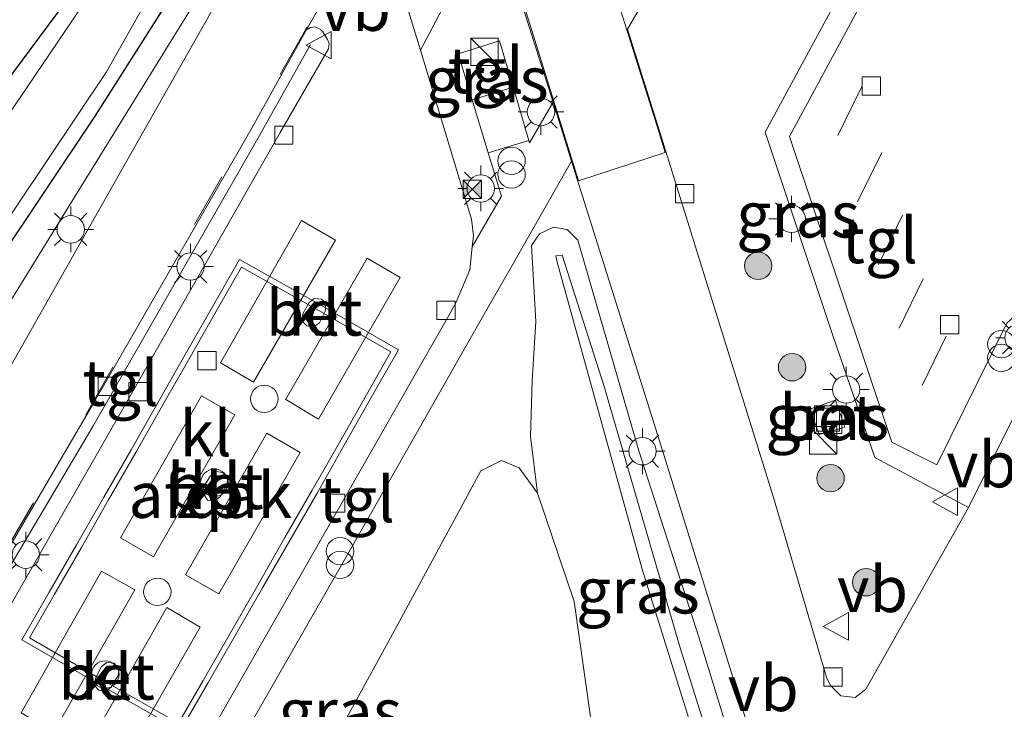
# Model space of a CAD drawing. Units: metres. Extents: x 160800 to 170001, y 393749 to 400000.
# Drawn here: x 161348 to 161401, y 394044 to 394082 of the extents above; entities that cross this region are included whole.
import ezdxf
from ezdxf.enums import TextEntityAlignment as Align

# ---------------------------------------------------------------- set-up
doc = ezdxf.new("R2010")
doc.units = ezdxf.units.M
doc.linetypes.add('VW-3-9_STREEP', pattern=[12, 3, -9])
doc.layers.get('0').update_dxf_attribs({"lineweight": 25})
for name, color, linetype, lineweight in [('B-ME-BV-GELEIDECONSTRUCTIE-GELEIDERAIL-L-B1', 213, 'BV-GELEIDERAIL', 18), ('B-ME-GR-BOOM-S-B1', 93, 'Continuous', 18), ('B-ME-GW-INSTEEKWATERGANG-L-B1', 10, 'Continuous', 25), ('B-ME-GW-KRUINLIJN-L-B1', 93, 'Continuous', 18), ('B-ME-GW-TEENLIJN-L-B1', 93, 'Continuous', 18), ('B-ME-IE-GRASLAND-GV-B6', 93, 'Continuous', 18), ('B-ME-IE-INRICHTINGSELEMENT-GV-B6', 253, 'Continuous', 18), ('B-ME-IE-INRICHTINGSELEMENT-S-B1', 253, 'Continuous', 18), ('B-ME-IE-MEUBILAIR_WEGMEUBILAIR-LICHTMAST-S-B1', 8, 'Continuous', 18), ('B-ME-OG-BEBOUWING-GV-B6', 173, 'Continuous', 18), ('B-ME-OG-WATER-GV-B6', 153, 'Continuous', 18), ('B-ME-VH-DREMPEL-GV-B6', 8, 'Continuous', 18), ('B-ME-VH-VERH_SOORT-BETON-OVERIG-GV-B6', 8, 'IE-TERREINAFSCHEIDING-NATUURLIJK-HOUTWAL', 18), ('B-ME-VH-VERH_SOORT-BITUMEN-GV-B6', 8, 'IE-TERREINAFSCHEIDING-NATUURLIJK-HOUTWAL', 18), ('B-ME-VH-VERH_SOORT-KLINKERS-GV-B6', 8, 'IE-TERREINAFSCHEIDING-NATUURLIJK-HOUTWAL', 18), ('B-ME-VH-VERH_SOORT-TEGELS-GV-B6', 8, 'Continuous', 18), ('B-ME-VV-KOLK-S-B1', 8, 'Continuous', 18), ('B-ME-VW-MARKERING-39STREEP-015-L-B1', 255, 'VW-3-9_STREEP', 18), ('B-ME-VW-MARKERING-STREEP-015-L-B1', 7, 'Continuous', 18), ('B-ME-VW-MEUBILAIR_WEGMEUBILAIR-LAADPAAL-S-B1', 8, 'Continuous', 18), ('B-ME-VW-MEUBILAIR_WEGMEUBILAIR-VERKEERSBORD-S-B1', 8, 'Continuous', 18)]:
    doc.layers.add(name, color=color, linetype=linetype, lineweight=lineweight)
doc.styles.add('NLCS-ISO', font='NLCS-ISO.TTF')
doc.linetypes.add('BV-GELEIDERAIL', pattern='A,10,-3,[108,NLCS.SHX,S=1,R=0,X=0,Y=0],-3', length=16)
doc.linetypes.add('IE-TERREINAFSCHEIDING-NATUURLIJK-HOUTWAL', pattern='A,7,-1.5,[67,NLCS.SHX,S=0.75,R=45,X=0,Y=0],-1.5,7,-1.5,[70,NLCS.SHX,S=0.75,R=0,X=0,Y=0],-1.5', length=20)

# ---------------------------------------------------------------- blocks, each defined once
blk = doc.blocks.new('dtb')
blk.add_circle((0, 0), 0.75)
blk = doc.blocks.new('camera')
h = blk.add_hatch(color=256)
h.paths.add_polyline_path([(0.5, 0.5), (-0.5, 0.5), (0, 0)])
h.paths.add_polyline_path([(0, 0), (-0.5, -0.5), (0.5, -0.5)])
for p, q in [((-0.5, 0.5), (0.5, -0.5)), ((0.5, 0.5), (-0.5, -0.5))]:
    blk.add_line(p, q)
blk.add_lwpolyline([(-0.5, 0.5), (0.5, 0.5), (0.5, -0.5), (-0.5, -0.5)], close=True)
blk = doc.blocks.new('kast')
blk.add_line((-0.75, -0.75), (0.75, 0.75))
blk.add_lwpolyline([(-0.75, 0.75), (0.75, 0.75), (0.75, -0.75), (-0.75, -0.75)], close=True)
blk = doc.blocks.new('put')
for p, q in [((0.75, 0.75), (-0.75, 0.75)), ((-0.75, 0.75), (-0.75, -0.75)), ((0.75, -0.75), (0.75, 0.75)), ((-0.75, -0.75), (0.75, -0.75))]:
    blk.add_line(p, q)
blk.add_lwpolyline([(-0.625, 0.625), (0.625, 0.625), (0.625, -0.625), (-0.625, -0.625)], close=True)
blk = doc.blocks.new('verkeersbord')
for p, q in [((0, 0.75), (-0.75, -0.625)), ((0.75, -0.625), (0, 0.75)), ((-0.75, -0.625), (0.75, -0.625))]:
    blk.add_line(p, q)
blk = doc.blocks.new('prullenbak')
for centre in [(-0.375, 0), (0.375, 0)]:
    blk.add_circle(centre, 0.75)
blk = doc.blocks.new('boom')
blk.add_hatch(color=256).paths.add_polyline_path([(-0.75, 0, 1), (0.75, 0, 1)])
blk.add_circle((0, 0), 0.75)
blk = doc.blocks.new('kolk')
blk.add_lwpolyline([(-0.5, -0.5), (0.5, -0.5), (0.5, 0.5), (-0.5, 0.5)], close=True)
blk = doc.blocks.new('lantaarnpaal')
for p, q in [((0, 0.75), (0, 1.25)), ((-0.884, 0.884), (-0.53, 0.53)), ((0.53, 0.53), (0.884, 0.884)), ((-0.75, 0), (-1.25, 0)), ((0.75, 0), (1.25, 0)), ((-0.53, -0.53), (-0.884, -0.884)), ((0.53, -0.53), (0.884, -0.884)), ((0, -0.75), (0, -1.25))]:
    blk.add_line(p, q)
blk.add_circle((0, 0), 0.75)

msp = doc.modelspace()

# ---------------------------------------------------------------- linework, layer by layer
at = {"layer": 'B-ME-BV-GELEIDECONSTRUCTIE-GELEIDERAIL-L-B1'}
msp.add_polyline3d([(161342.4869, 394044.266, 14.531), (161351.6098, 394059.6432, 14.502), (161360.5584, 394075.2641, 14.5242), (161363.5199, 394080.5187, 14.5774)], dxfattribs=at)
at = {"layer": 'B-ME-GW-INSTEEKWATERGANG-L-B1'}
for points in [[(161229.215, 393904.371, 13), (161228.648, 393905.88, 13), (161229.766, 393908.602, 13.083), (161231.736, 393911.225, 13.11), (161237.612, 393918.88, 13.175), (161249.39, 393934.607, 12.977), (161259.423, 393947.82, 12.866), (161269.595, 393961.858, 12.816), (161278.168, 393973.92, 12.869), (161292.247, 393994.735, 12.824), (161296.862, 394001.901, 12.733), (161298.011, 394003.523, 12.73), (161300.478, 394006.957, 12.979), (161321.624, 394039.691, 12.76), (161333.851, 394058.864, 12.914), (161347.294, 394079.034, 12.721), (161351.143, 394084.23, 12.755), (161351.468, 394084.786, 12.636), (161357.58, 394096.752, 12.734), (161361.436, 394106.263, 12.708), (161366.277, 394118.75, 12.695), (161369.662, 394125.603, 12.665)], [(161374.527, 394124.018, 12.706), (161370.869, 394116.579, 12.717), (161366.228, 394104.73, 12.63), (161361.915, 394094.713, 12.667), (161355.61, 394082.713, 12.624), (161351.713, 394076.6, 12.575), (161338.41, 394056.722, 12.521), (161325.631, 394037.041, 12.571), (161305.205, 394004.645, 12.812), (161302.401, 394000.417, 12.75), (161296.989, 393992.152, 12.781), (161282.853, 393971.032, 12.863), (161273.856, 393958.57, 12.817), (161264.405, 393944.994, 12.895), (161254.474, 393931.612, 13.003), (161242.593, 393915.49, 12.764), (161235.448, 393907.114, 12.849), (161232.457, 393903.721, 12.747), (161230.861, 393903.522, 13), (161229.215, 393904.371, 13)]]:
    msp.add_polyline3d(points, dxfattribs=at)
at = {"layer": 'B-ME-GW-KRUINLIJN-L-B1'}
for points in [[(161376.658, 394123.324, 13.868), (161376.11, 394122.378, 13.872), (161371.642, 394113.402, 13.896), (161366.893, 394101.289, 13.913), (161363.899, 394095.188, 13.917), (161358.911, 394085.604, 13.905), (161350.608, 394072.184, 13.97), (161339.764, 394054.607, 13.908), (161327.829, 394036.103, 14.015)], [(161376.934, 394068.964, 14.341), (161377.284, 394069.001, 14.338), (161379.573, 394061.817, 14.366), (161383.731, 394047.537, 14.349), (161385.909, 394040.623, 14.358), (161385.809, 394037.053, 14.317), (161384.638, 394033.307, 14.262), (161384.136, 394032.569, 14.261), (161383.625, 394032.317, 14.261), (161383.182, 394032.556, 14.262), (161382.991, 394032.929, 14.276), (161383.435, 394033.727, 14.306), (161384.752, 394036.764, 14.355), (161384.958, 394039.33, 14.383), (161384.458, 394042.846, 14.37), (161381.659, 394051.824, 14.408), (161377.006, 394068.624, 14.39), (161376.934, 394068.964, 14.341)]]:
    msp.add_polyline3d(points, dxfattribs=at)
at = {"layer": 'B-ME-GW-TEENLIJN-L-B1'}
for points in [[(161375.832, 394065.376, 13.774), (161375.599, 394069.531, 13.888), (161376.045, 394070.164, 13.898), (161376.802, 394070.538, 13.897), (161377.545, 394070.41, 13.889), (161378.144, 394069.817, 13.874)], [(161382.267, 394032.813, 13.941), (161383.975, 394031.64, 13.911), (161384.635, 394031.721, 13.901), (161385.243, 394032.041, 13.891), (161385.768, 394032.668, 13.882), (161386.636, 394035.277, 13.89), (161387.013, 394039.013, 13.888), (161386.818, 394041.419, 13.894), (161384.78, 394048.063, 13.912), (161381.465, 394058.303, 13.933), (161378.144, 394069.817, 13.874)], [(161375.832, 394065.376, 13.774), (161375.639, 394062.128, 13.158), (161375.552, 394059.082, 12.748), (161375.928, 394055.994, 12.541)]]:
    msp.add_polyline3d(points, dxfattribs=at)
at = {"layer": 'B-ME-IE-GRASLAND-GV-B6'}
for points in [[(161300.478, 394006.957, 12.979), (161321.624, 394039.691, 12.76), (161333.851, 394058.864, 12.914), (161347.294, 394079.034, 12.721), (161351.143, 394084.23, 12.755), (161351.468, 394084.786, 12.636), (161357.58, 394096.752, 12.734), (161361.436, 394106.263, 12.708), (161366.277, 394118.75, 12.695), (161369.662, 394125.603, 12.665), (161370.576, 394125.305, 12.096)], [(161370.576, 394125.305, 12.096), (161369.08, 394122.026, 12.096), (161364.928, 394112.796, 12.096), (161362.405, 394106.019, 12.096), (161359.342, 394098.403, 12.096), (161355.002, 394089.643, 12.096), (161352.1, 394084.24, 12.096), (161337.874, 394063.239, 12.096), (161321.329, 394037.874, 12.096), (161311.24, 394021.779, 12.096), (161303.038, 394008.731, 12.096), (161294.032, 393995.332, 12.096)], [(161299.101, 393997.404, 12.096), (161311.593, 394016.477, 12.096), (161324.968, 394037.557, 12.096), (161331.966, 394048.34, 12.096), (161342.576, 394064.428, 12.096), (161352.353, 394079.024, 12.096), (161359.667, 394092.001, 12.096), (161364.517, 394102.435, 12.096), (161369, 394115.043, 12.096), (161373.542, 394124.339, 12.096), (161374.527, 394124.018, 12.706)], [(161305.205, 394004.645, 12.812), (161325.631, 394037.041, 12.571), (161338.41, 394056.722, 12.521), (161351.713, 394076.6, 12.575), (161355.61, 394082.713, 12.624), (161361.915, 394094.713, 12.667), (161366.228, 394104.73, 12.63), (161370.869, 394116.579, 12.717), (161374.527, 394124.018, 12.706), (161376.658, 394123.324, 13.868)], [(161374.527, 394124.018, 12.706), (161370.869, 394116.579, 12.717), (161366.228, 394104.73, 12.63), (161361.915, 394094.713, 12.667), (161355.61, 394082.713, 12.624), (161351.713, 394076.6, 12.575), (161338.41, 394056.722, 12.521), (161325.631, 394037.041, 12.571), (161305.205, 394004.645, 12.812)], [(161376.658, 394123.324, 13.868), (161376.11, 394122.378, 13.872), (161371.642, 394113.402, 13.896), (161366.893, 394101.289, 13.913), (161363.899, 394095.188, 13.917), (161358.911, 394085.604, 13.905), (161350.608, 394072.184, 13.97), (161339.764, 394054.607, 13.908), (161327.829, 394036.103, 14.015), (161319.329, 394022.191, 13.954), (161307.879, 394004.664, 13.937)], [(161393.582, 394095.888, 13.48), (161391.303, 394091.606, 13.492), (161395.587, 394089.354, 13.501), (161395.734, 394089.272, 13.502), (161391.844, 394082.122, 13.629), (161388.378, 394075.729, 13.715), (161392.099, 394064.564, 13.722), (161394.382, 394057.939, 13.708), (161399.513, 394055.209, 13.657), (161393.89, 394045.263, 13.709), (161393.303, 394044.821, 13.709), (161392.529, 394044.909, 13.7), (161391.95, 394045.462, 13.7), (161391.743, 394045.927, 13.701), (161388.848, 394055.748, 13.74), (161382.607, 394075.786, 13.736), (161380.855, 394081.363, 13.742), (161385.548, 394089.428, 13.669), (161390.274, 394097.622, 13.551), (161393.582, 394095.888, 13.48)], [(161364.895, 394094.349, 13.847), (161355.429, 394077.609, 13.859), (161346.503, 394061.897, 13.877), (161332.056, 394037.768, 13.881), (161330.445, 394038.714, 13.887), (161329.929, 394037.698, 13.888), (161331.472, 394036.794, 13.881), (161330.184, 394034.642, 13.882), (161316.427, 394012.685, 13.908), (161313.364, 394007.881, 13.93), (161311.82, 394005.959, 13.93)], [(161375.4625, 394075.2678, 13.9147), (161375.2759, 394075.8999, 13.9244), (161374.9076, 394077.1479, 13.9437), (161374.6009, 394078.1873, 13.9598), (161373.8503, 394080.7308, 13.9992), (161371.5837, 394080.025, 14.0089), (161372.353, 394077.5088, 13.9975), (161373.2392, 394074.6103, 13.9844), (161373.9649, 394072.2366, 13.9736), (161372.3594, 394069.4673, 13.8555), (161372.4235, 394070.0632, 13.8681), (161372.3142, 394070.9786, 13.8658), (161369.535, 394080.2252, 13.9983), (161372.0906, 394085.0666, 13.8127), (161371.4296, 394085.4317, 13.8242), (161371.9115, 394086.3644, 13.8202), (161372.5508, 394086.0086, 13.828), (161373.4933, 394087.7436, 13.7918), (161376.7838, 394077.3719, 13.8169), (161375.4964, 394075.1528, 13.9129), (161375.4625, 394075.2678, 13.9147)], [(161307.879, 394004.664, 13.937), (161319.329, 394022.191, 13.954), (161327.829, 394036.103, 14.015), (161339.764, 394054.607, 13.908), (161350.608, 394072.184, 13.97), (161358.911, 394085.604, 13.905)], [(161282.947, 394056.144, 13.097), (161293.364, 394060.735, 13.047), (161304.165, 394065.382, 12.756), (161314.086, 394069.723, 12.856), (161324.693, 394074.408, 12.807), (161335.417, 394078.371, 12.716), (161345.817, 394083.31, 12.699), (161350.268, 394084.987, 12.782), (161351.143, 394084.23, 12.755), (161347.294, 394079.034, 12.721), (161333.851, 394058.864, 12.914), (161321.624, 394039.691, 12.76), (161300.478, 394006.957, 12.979), (161298.011, 394003.523, 12.73), (161296.356, 394007.335, 12.862), (161294.461, 394014.502, 12.844), (161292.089, 394024.333, 12.783), (161286.047, 394044.232, 13), (161282.947, 394056.144, 13.097)], [(161357.6862, 394038.9025, 13.8943), (161365.6757, 394052.853, 13.9147), (161373.1676, 394066.0259, 13.8835), (161374.4763, 394068.3111, 13.8837), (161377.791, 394074.1474, 13.7896), (161379.206, 394069.616, 13.82), (161382.694, 394058.564, 13.823), (161386.446, 394046.451, 13.836), (161387.703, 394042.355, 13.81)], [(161346.675, 394019.579, 13.87), (161349.232, 394021.483, 13.831), (161352.469, 394023.897, 13.215), (161355.582, 394025.578, 12.77), (161357.717, 394026.086, 12.541), (161358.652, 394025.643, 12.541), (161360.206, 394025.68, 12.541), (161374.549, 394030.993, 12.541), (161376.946, 394032.711, 12.541), (161378.763, 394035.644, 12.541), (161379.474, 394039.261, 12.541), (161377.945, 394050.068, 12.541), (161375.928, 394055.994, 12.541), (161375.552, 394059.082, 12.748), (161375.639, 394062.128, 13.158), (161375.832, 394065.376, 13.774), (161375.599, 394069.531, 13.888), (161376.045, 394070.164, 13.898), (161376.802, 394070.538, 13.897), (161377.545, 394070.41, 13.889), (161378.144, 394069.817, 13.874)], [(161386.818, 394041.419, 13.894), (161384.78, 394048.063, 13.912), (161381.465, 394058.303, 13.933), (161378.144, 394069.817, 13.874), (161377.545, 394070.41, 13.889), (161376.802, 394070.538, 13.897), (161376.045, 394070.164, 13.898), (161375.599, 394069.531, 13.888), (161375.832, 394065.376, 13.774), (161375.639, 394062.128, 13.158), (161375.552, 394059.082, 12.748), (161375.928, 394055.994, 12.541), (161374.926, 394057.374, 12.541), (161373.966, 394057.77, 12.541), (161372.823, 394057.211, 12.541), (161367.758, 394047.844, 12.541), (161357.01, 394028.24, 12.541)], [(161378.144, 394069.817, 13.874), (161381.465, 394058.303, 13.933), (161384.78, 394048.063, 13.912), (161386.818, 394041.419, 13.894)], [(161377.006, 394068.624, 14.39), (161381.659, 394051.824, 14.408), (161384.458, 394042.846, 14.37), (161384.958, 394039.33, 14.383), (161384.752, 394036.764, 14.355), (161383.435, 394033.727, 14.306), (161382.991, 394032.929, 14.276), (161383.182, 394032.556, 14.262), (161383.625, 394032.317, 14.261), (161384.136, 394032.569, 14.261), (161384.638, 394033.307, 14.262), (161385.809, 394037.053, 14.317), (161385.909, 394040.623, 14.358), (161383.731, 394047.537, 14.349), (161379.573, 394061.817, 14.366), (161377.284, 394069.001, 14.338), (161376.934, 394068.964, 14.341), (161377.006, 394068.624, 14.39)], [(161377.006, 394068.624, 14.39), (161376.934, 394068.964, 14.341), (161377.284, 394069.001, 14.338), (161379.573, 394061.817, 14.366), (161383.731, 394047.537, 14.349), (161385.909, 394040.623, 14.358), (161385.809, 394037.053, 14.317), (161384.638, 394033.307, 14.262), (161384.136, 394032.569, 14.261), (161383.625, 394032.317, 14.261), (161383.182, 394032.556, 14.262), (161382.991, 394032.929, 14.276), (161383.435, 394033.727, 14.306), (161384.752, 394036.764, 14.355), (161384.958, 394039.33, 14.383), (161384.458, 394042.846, 14.37), (161381.659, 394051.824, 14.408), (161377.006, 394068.624, 14.39)], [(161390.822, 394060.578, 13.814), (161391.332, 394059.195, 13.815), (161392.742, 394059.602, 13.795), (161392.237, 394061.081, 13.798), (161390.822, 394060.578, 13.814)]]:
    msp.add_polyline3d(points, dxfattribs=at)
at = {"layer": 'B-ME-IE-INRICHTINGSELEMENT-GV-B6'}
msp.add_polyline3d([(161359.7465, 394068.3539, 21.0792), (161363.8449, 394066.0571, 20.0525), (161367.9178, 394063.7093, 21.017), (161366.5744, 394061.3642, 20.0602), (161365.0985, 394058.7685, 21.0416), (161363.6132, 394056.1444, 20.0654), (161362.1169, 394053.558, 21.0551), (161360.6335, 394050.9514, 20.0607), (161359.1374, 394048.3582, 21.0328), (161357.6474, 394045.7495, 20.0723), (161356.2924, 394043.4114, 21.0546), (161352.2146, 394045.7333, 20.0544), (161348.144, 394048.0825, 21.0429), (161349.4865, 394050.4274, 20.073), (161350.9851, 394053.0181, 21.0743), (161352.4679, 394055.6211, 20.0852), (161353.9661, 394058.2082, 21.0943), (161355.4365, 394060.82, 20.0872), (161356.9299, 394063.4201, 21.0582), (161358.4083, 394066.0331, 20.0827), (161359.7465, 394068.3539, 21.0792)], dxfattribs=at)
at = {"layer": 'B-ME-OG-BEBOUWING-GV-B6'}
for points in [[(161372.353, 394077.5088, 13.9975), (161374.6009, 394078.1873, 13.9598), (161374.9076, 394077.1479, 13.9437), (161375.2759, 394075.8999, 13.9244), (161375.4625, 394075.2678, 13.9147), (161373.2392, 394074.6103, 13.9844), (161372.353, 394077.5088, 13.9975)], [(161359.6346, 394068.7605, 21.0792), (161363.9932, 394066.3179, 20.0525), (161368.3269, 394063.8197, 21.017), (161366.835, 394061.2155, 20.0602), (161365.3594, 394058.6205, 21.0416), (161363.8736, 394055.9954, 20.0654), (161362.3771, 394053.4087, 21.0551), (161360.8938, 394050.8022, 20.0607), (161359.3976, 394048.2088, 21.0328), (161357.9075, 394045.5999, 20.0723), (161356.4027, 394043.0033, 21.0546), (161352.0654, 394045.4731, 20.0544), (161347.7352, 394047.9721, 21.0429), (161349.2264, 394050.577, 20.073), (161350.725, 394053.1674, 21.0743), (161352.2077, 394055.7705, 20.0852), (161353.7056, 394058.357, 21.0943), (161355.1757, 394060.9683, 20.0872), (161356.6693, 394063.5687, 21.0582), (161358.1478, 394066.1819, 20.0827), (161359.6346, 394068.7605, 21.0792)]]:
    msp.add_polyline3d(points, dxfattribs=at)
at = {"layer": 'B-ME-OG-WATER-GV-B6'}
for points in [[(161294.032, 393995.332, 12.096), (161303.038, 394008.731, 12.096), (161311.24, 394021.779, 12.096), (161321.329, 394037.874, 12.096), (161337.874, 394063.239, 12.096), (161352.1, 394084.24, 12.096), (161355.002, 394089.643, 12.096), (161359.342, 394098.403, 12.096), (161362.405, 394106.019, 12.096), (161364.928, 394112.796, 12.096), (161369.08, 394122.026, 12.096), (161370.576, 394125.305, 12.096), (161373.542, 394124.339, 12.096)], [(161373.542, 394124.339, 12.096), (161369, 394115.043, 12.096), (161364.517, 394102.435, 12.096), (161359.667, 394092.001, 12.096), (161352.353, 394079.024, 12.096), (161342.576, 394064.428, 12.096), (161331.966, 394048.34, 12.096), (161324.968, 394037.557, 12.096), (161311.593, 394016.477, 12.096), (161299.101, 393997.404, 12.096)], [(161375.928, 394055.994, 12.541), (161377.945, 394050.068, 12.541), (161379.474, 394039.261, 12.541), (161378.763, 394035.644, 12.541), (161376.946, 394032.711, 12.541), (161374.549, 394030.993, 12.541), (161360.206, 394025.68, 12.541), (161358.652, 394025.643, 12.541), (161357.717, 394026.086, 12.541), (161357.446, 394026.923, 12.541), (161357.01, 394028.24, 12.541), (161367.758, 394047.844, 12.541), (161372.823, 394057.211, 12.541), (161373.966, 394057.77, 12.541), (161374.926, 394057.374, 12.541), (161375.928, 394055.994, 12.541)]]:
    msp.add_polyline3d(points, dxfattribs=at)
at = {"layer": 'B-ME-VH-DREMPEL-GV-B6'}
msp.add_polyline3d([(161371.968, 394090.658, 13.834), (161375.854, 394097.579, 13.742), (161376.193, 394096.234, 13.746), (161376.865, 394093.901, 13.74), (161382.559, 394075.771, 13.736), (161382.92, 394074.611, 13.731), (161378.179, 394073.073, 13.842), (161376.804, 394077.476, 13.869), (161374.86, 394083.776, 13.846), (161373.639, 394087.559, 13.842), (161372.695, 394089.504, 13.844), (161372.292, 394090.261, 13.833), (161371.968, 394090.658, 13.834)], dxfattribs=at)
at = {"layer": 'B-ME-VH-VERH_SOORT-BETON-OVERIG-GV-B6'}
for points in [[(161363.7227, 394066.6308, 13.9705), (161364.1138, 394066.6052, 13.9679), (161364.351, 394066.346, 13.9636), (161364.3202, 394065.9164, 13.9654), (161364.01, 394065.3065, 13.9662), (161363.675, 394065.0605, 13.9682), (161363.3123, 394065.1352, 13.9655), (161363.0499, 394065.4188, 13.9604), (161363.094, 394065.8011, 13.9685), (161363.4411, 394066.4191, 13.9698), (161363.7227, 394066.6308, 13.9705)], [(161390.822, 394060.578, 13.814), (161392.237, 394061.081, 13.798), (161392.742, 394059.602, 13.795), (161391.332, 394059.195, 13.815), (161390.822, 394060.578, 13.814)], [(161358.9865, 394056.8245, 14.0034), (161358.9366, 394056.4123, 14.0048), (161358.596, 394055.805, 13.9995), (161358.2645, 394055.5727, 13.9936), (161357.8768, 394055.5996, 13.9898), (161357.6548, 394055.9651, 13.9858), (161357.6701, 394056.3217, 13.9917), (161358.0219, 394056.9227, 13.9914), (161358.3525, 394057.1664, 13.9905), (161358.729, 394057.1104, 13.994), (161358.9865, 394056.8245, 14.0034)], [(161351.7752, 394045.904, 13.9842), (161352.0791, 394046.518, 13.9828), (161352.3822, 394046.721, 13.9739), (161352.7807, 394046.6981, 13.9805), (161353.0527, 394046.3366, 13.9842), (161352.9981, 394046.0096, 13.9778), (161352.6102, 394045.3837, 13.9752), (161352.3068, 394045.1391, 13.9884), (161351.9318, 394045.2162, 13.9872), (161351.6859, 394045.4909, 13.9906), (161351.7752, 394045.904, 13.9842)]]:
    msp.add_polyline3d(points, dxfattribs=at)
at = {"layer": 'B-ME-VH-VERH_SOORT-BITUMEN-GV-B6'}
for points in [[(161311.82, 394005.959, 13.93), (161313.364, 394007.881, 13.93), (161316.427, 394012.685, 13.908), (161330.184, 394034.642, 13.882), (161331.472, 394036.794, 13.881), (161332.056, 394037.768, 13.881), (161346.503, 394061.897, 13.877), (161355.429, 394077.609, 13.859), (161364.895, 394094.349, 13.847)], [(161385.548, 394089.428, 13.669), (161380.855, 394081.363, 13.742), (161382.607, 394075.786, 13.736), (161388.848, 394055.748, 13.74), (161391.743, 394045.927, 13.701), (161391.95, 394045.462, 13.7), (161392.529, 394044.909, 13.7), (161393.303, 394044.821, 13.709), (161393.89, 394045.263, 13.709), (161399.513, 394055.209, 13.657), (161402.782, 394061.778, 13.624)], [(161342.112, 394013.94, 13.825), (161351.074, 394016.04, 13.903), (161363.087, 394018.891, 13.971), (161371.507, 394020.905, 13.853), (161375.214, 394022.236, 13.849), (161378.52, 394023.797, 13.849), (161380.472, 394025.079, 13.848), (161382.474, 394026.874, 13.852), (161384.211, 394028.707, 13.832), (161385.62, 394030.852, 13.817), (161386.859, 394033.269, 13.82), (161387.856, 394036.327, 13.801), (161388.171, 394039.57, 13.799), (161387.974, 394040.947, 13.802), (161387.703, 394042.355, 13.81), (161386.446, 394046.451, 13.836), (161382.694, 394058.564, 13.823), (161379.206, 394069.616, 13.82), (161377.791, 394074.1474, 13.7896), (161376.7838, 394077.3719, 13.8169), (161373.4933, 394087.7436, 13.7918)], [(161365.4894, 394085.1618, 13.7298), (161363.3417, 394081.3952, 13.7222), (161360.3214, 394075.9829, 13.7141), (161356.8381, 394069.9275, 13.705), (161351.5754, 394060.7787, 13.6913), (161343.8008, 394047.5349, 13.7185)]]:
    msp.add_polyline3d(points, dxfattribs=at)
at = {"layer": 'B-ME-VH-VERH_SOORT-KLINKERS-GV-B6'}
for points in [[(161401.606, 394065.292, 13.588), (161400.786, 394063.634, 13.588), (161397.771, 394057.539, 13.587), (161395.313, 394058.781, 13.596), (161389.718, 394075.488, 13.602), (161392.944, 394081.468, 13.556), (161396.718, 394088.463, 13.504), (161396.604, 394088.79, 13.504), (161395.734, 394089.272, 13.502), (161395.587, 394089.354, 13.501), (161396.216, 394090.573, 13.499), (161397.205, 394092.49, 13.494), (161397.828, 394093.696, 13.492), (161403.48, 394090.779, 13.508)], [(161367.6088, 394086.4513, 13.7407), (161369.535, 394080.2252, 13.9983), (161372.3142, 394070.9786, 13.8658), (161372.4235, 394070.0632, 13.8681), (161372.3594, 394069.4673, 13.8555), (161372.2232, 394068.1999, 13.8286), (161371.4784, 394066.4378, 13.7807), (161371.0065, 394065.5756, 13.7686), (161364.8203, 394054.7536, 13.7731), (161356.1111, 394039.5111, 13.7384), (161355.5936, 394038.7321, 13.7664), (161354.233, 394037.4293, 13.7921), (161353.911, 394037.2643, 13.7947), (161352.5547, 394036.5695, 13.8052), (161350.7054, 394036.2508, 13.8357), (161348.839, 394036.4574, 13.8896), (161344.2833, 394037.6143, 13.8748)], [(161344.763, 394045.7776, 13.7367), (161353.883, 394061.7213, 13.7497), (161361.8552, 394075.7113, 13.7427), (161364.4911, 394080.2938, 13.7953), (161364.5368, 394080.5796, 13.7789), (161364.4503, 394080.8044, 13.7511), (161364.1832, 394081.225, 13.7684), (161364.0717, 394081.3543, 13.7634), (161363.9298, 394081.4228, 13.746), (161363.7454, 394081.4887, 13.7462), (161363.5168, 394081.4579, 13.7365), (161363.3859, 394081.3737, 13.7286), (161363.3417, 394081.3952, 13.7222), (161365.4894, 394085.1618, 13.7298)], [(161363.7227, 394066.6308, 13.9705), (161363.4411, 394066.4191, 13.9698), (161363.094, 394065.8011, 13.9685), (161363.0499, 394065.4188, 13.9604), (161363.3123, 394065.1352, 13.9655), (161363.675, 394065.0605, 13.9682), (161364.01, 394065.3065, 13.9662), (161364.3202, 394065.9164, 13.9654), (161364.351, 394066.346, 13.9636), (161364.1138, 394066.6052, 13.9679), (161363.7227, 394066.6308, 13.9705)], [(161358.9865, 394056.8245, 14.0034), (161358.729, 394057.1104, 13.994), (161358.3525, 394057.1664, 13.9905), (161358.0219, 394056.9227, 13.9914), (161357.6701, 394056.3217, 13.9917), (161357.6548, 394055.9651, 13.9858), (161357.8768, 394055.5996, 13.9898), (161358.2645, 394055.5727, 13.9936), (161358.596, 394055.805, 13.9995), (161358.9366, 394056.4123, 14.0048), (161358.9865, 394056.8245, 14.0034)], [(161351.7752, 394045.904, 13.9842), (161351.6859, 394045.4909, 13.9906), (161351.9318, 394045.2162, 13.9872), (161352.3068, 394045.1391, 13.9884), (161352.6102, 394045.3837, 13.9752), (161352.9981, 394046.0096, 13.9778), (161353.0527, 394046.3366, 13.9842), (161352.7807, 394046.6981, 13.9805), (161352.3822, 394046.721, 13.9739), (161352.0791, 394046.518, 13.9828), (161351.7752, 394045.904, 13.9842)]]:
    msp.add_polyline3d(points, dxfattribs=at)
at = {"layer": 'B-ME-VH-VERH_SOORT-TEGELS-GV-B6'}
for points in [[(161372.5508, 394086.0086, 13.828), (161371.9115, 394086.3644, 13.8202), (161371.4296, 394085.4317, 13.8242), (161372.0906, 394085.0666, 13.8127), (161369.535, 394080.2252, 13.9983), (161367.6088, 394086.4513, 13.7407), (161367.4958, 394088.0596, 13.7348), (161367.64, 394088.8376, 13.7035), (161367.7972, 394089.1871, 13.7136), (161369.2084, 394091.6804, 13.6715), (161369.4044, 394091.9931, 13.6658), (161369.7406, 394092.0979, 13.663), (161370.546, 394091.9067, 13.6686), (161371.2587, 394091.4902, 13.6757), (161372.3706, 394090.0755, 13.6846), (161373.4933, 394087.7436, 13.7918), (161372.5508, 394086.0086, 13.828)], [(161403.598, 394064.883, 13.598), (161403.656, 394063.727, 13.616), (161402.782, 394061.778, 13.624), (161399.513, 394055.209, 13.657), (161394.382, 394057.939, 13.708), (161392.099, 394064.564, 13.722), (161388.378, 394075.729, 13.715), (161391.844, 394082.122, 13.629), (161395.734, 394089.272, 13.502), (161396.604, 394088.79, 13.504), (161396.718, 394088.463, 13.504), (161392.944, 394081.468, 13.556), (161389.718, 394075.488, 13.602), (161395.313, 394058.781, 13.596), (161397.771, 394057.539, 13.587), (161400.786, 394063.634, 13.588), (161401.606, 394065.292, 13.588), (161402.026, 394065.671, 13.587), (161402.547, 394065.67, 13.602), (161403.159, 394065.353, 13.614), (161403.598, 394064.883, 13.598)], [(161351.5754, 394060.7787, 13.6913), (161356.8381, 394069.9275, 13.705), (161360.3214, 394075.9829, 13.7141), (161363.3417, 394081.3952, 13.7222), (161363.3859, 394081.3737, 13.7286), (161363.5168, 394081.4579, 13.7365), (161363.7454, 394081.4887, 13.7462), (161363.9298, 394081.4228, 13.746), (161364.0717, 394081.3543, 13.7634), (161364.1832, 394081.225, 13.7684), (161364.4503, 394080.8044, 13.7511), (161364.5368, 394080.5796, 13.7789), (161364.4911, 394080.2938, 13.7953), (161361.8552, 394075.7113, 13.7427), (161353.883, 394061.7213, 13.7497), (161344.763, 394045.7776, 13.7367)], [(161372.353, 394077.5088, 13.9975), (161371.5837, 394080.025, 14.0089), (161373.8503, 394080.7308, 13.9992), (161374.6009, 394078.1873, 13.9598), (161372.353, 394077.5088, 13.9975)], [(161376.7838, 394077.3719, 13.8169), (161377.791, 394074.1474, 13.7896), (161374.4763, 394068.3111, 13.8837), (161373.1676, 394066.0259, 13.8835), (161365.6757, 394052.853, 13.9147), (161357.6862, 394038.9025, 13.8943), (161354.9602, 394034.159, 13.7967), (161354.1668, 394034.6366, 13.8167), (161352.8583, 394035.3977, 13.828), (161353.911, 394037.2643, 13.7947), (161354.233, 394037.4293, 13.7921), (161355.5936, 394038.7321, 13.7664), (161356.1111, 394039.5111, 13.7384), (161364.8203, 394054.7536, 13.7731), (161371.0065, 394065.5756, 13.7686), (161371.4784, 394066.4378, 13.7807), (161372.2232, 394068.1999, 13.8286), (161372.3594, 394069.4673, 13.8555), (161373.9649, 394072.2366, 13.9736), (161373.2392, 394074.6103, 13.9844), (161375.4625, 394075.2678, 13.9147), (161375.4964, 394075.1528, 13.9129), (161376.7838, 394077.3719, 13.8169)], [(161343.8008, 394047.5349, 13.7185), (161351.5754, 394060.7787, 13.6913)]]:
    msp.add_polyline3d(points, dxfattribs=at)
at = {"layer": 'B-ME-VW-MARKERING-39STREEP-015-L-B1'}
for p, q in [((161393.676, 394078.236, 13.519), (161390.999, 394072.785, 13.555)), ((161394.764, 394074.619, 13.526), (161392.087, 394069.168, 13.562)), ((161395.904, 394071.193, 13.528), (161393.227, 394065.742, 13.563)), ((161397.029, 394067.707, 13.526), (161394.352, 394062.257, 13.562)), ((161398.291, 394064.57, 13.508), (161395.614, 394059.119, 13.544))]:
    msp.add_line(p, q, dxfattribs=at)
msp.add_polyline3d([(161322.341, 394012.982, 13.762), (161330.599, 394025.979, 13.77), (161340.727, 394042.551, 13.758), (161351.224, 394060.266, 13.754), (161361.859, 394078.889, 13.766), (161368.865, 394091.255, 13.75)], dxfattribs=at)
at = {"layer": 'B-ME-VW-MARKERING-STREEP-015-L-B1'}
for points in [[(161358.5857, 394063.1181, 13.9198), (161360.3978, 394062.063, 13.9705), (161364.8745, 394069.8339, 13.96), (161363.0197, 394070.8987, 13.908), (161358.5857, 394063.1181, 13.9198)], [(161366.6124, 394068.8481, 13.9588), (161362.1563, 394061.0945, 13.9701), (161362.165, 394061.1052, 13.9703), (161363.9618, 394060.04, 13.9194), (161368.416, 394067.7845, 13.9074), (161366.6124, 394068.8481, 13.9588)], [(161357.5595, 394061.3089, 13.9204), (161353.1236, 394053.5543, 13.927), (161354.9353, 394052.5037, 13.965), (161359.381, 394060.2704, 13.9659), (161357.5595, 394061.3089, 13.9204)], [(161356.6744, 394051.5192, 13.9879), (161358.5091, 394050.4857, 13.9378), (161362.9521, 394058.2074, 13.9259), (161361.1246, 394059.2704, 13.972), (161356.6744, 394051.5192, 13.9879)], [(161347.6822, 394043.9801, 13.9384), (161352.0862, 394051.7225, 13.9311), (161353.9064, 394050.7006, 13.9703), (161349.471, 394042.9426, 13.9779), (161347.6822, 394043.9801, 13.9384)], [(161351.2231, 394041.9262, 13.9833), (161353.0393, 394040.9001, 13.9351), (161357.4821, 394048.6634, 13.9439), (161355.6592, 394049.728, 13.9869), (161351.2231, 394041.9262, 13.9833)]]:
    msp.add_polyline3d(points, dxfattribs=at)

# ---------------------------------------------------------------- block references
at = {"layer": 'B-ME-GR-BOOM-S-B1', "rotation": 90}
for p in [(161387.998, 394068.428, 13.772), (161389.855, 394062.874, 13.731), (161391.963, 394056.809, 13.765), (161393.91, 394051.116, 13.73)]:
    msp.add_blockref('boom', p, dxfattribs=at)
at = {"layer": 'B-ME-IE-INRICHTINGSELEMENT-S-B1', "rotation": 90}
for name, p in [('kast', (161373.0343, 394080.1237, 15.505)), ('prullenbak', (161374.514, 394073.791, 13.982)), ('camera', (161372.3683, 394072.6049, 20.1432)), ('prullenbak', (161401.303, 394063.764, 13.576)), ('dtb', (161360.9893, 394061.1448, 13.9675)), ('put', (161391.824, 394060.006, 13.884)), ('kast', (161391.562, 394058.88, 13.829)), ('prullenbak', (161365.131, 394052.4447, 13.8744)), ('dtb', (161355.1388, 394050.5923, 13.9763))]:
    msp.add_blockref(name, p, dxfattribs=at)
at = {"layer": 'B-ME-IE-MEUBILAIR_WEGMEUBILAIR-LICHTMAST-S-B1', "rotation": 90}
for p in [(161376.1222, 394076.8361, 13.8181), (161372.8257, 394072.6532, 14.0142), (161389.831, 394070.992, 13.667), (161350.401, 394070.416, 13.838), (161356.9543, 394068.3817, 13.8608), (161402.243, 394064.487, 13.657), (161392.815, 394061.66, 13.692), (161381.672, 394058.281, 13.944), (161347.9453, 394052.6236, 13.8737)]:
    msp.add_blockref('lantaarnpaal', p, dxfattribs=at)
at = {"layer": 'B-ME-VV-KOLK-S-B1', "rotation": 90}
for p in [(161394.19, 394078.25, 13.44), (161362.0576, 394075.567, 13.7289), (161383.982, 394072.376, 13.652), (161370.9259, 394065.981, 13.7502), (161398.471, 394065.198, 13.462), (161357.852, 394063.233, 13.659), (161352.3959, 394061.8265, 13.8007), (161354.0774, 394061.5441, 13.746), (161364.9011, 394055.4405, 13.7507), (161392.09, 394045.934, 13.612)]:
    msp.add_blockref('kolk', p, dxfattribs=at)
at = {"layer": 'B-ME-VW-MEUBILAIR_WEGMEUBILAIR-LAADPAAL-S-B1', "rotation": 90}
for p in [(161358.2562, 394056.56, 16.4193), (161352.2922, 394046.0715, 16.3801)]:
    msp.add_blockref('dtb', p, dxfattribs=at)
at = {"layer": 'B-ME-VW-MEUBILAIR_WEGMEUBILAIR-VERKEERSBORD-S-B1', "rotation": 90}
for p in [(161364.0229, 394080.4898, 13.8946), (161398.282, 394055.523, 13.831), (161392.313, 394048.704, 13.783)]:
    msp.add_blockref('verkeersbord', p, dxfattribs=at)

# ---------------------------------------------------------------- texts
at = {"layer": 'B-ME-IE-GRASLAND-GV-B6', "ltscale": 0.2, "style": 'NLCS-ISO'}
for p in [(161373.1594, 394078.6055), (161390.184, 394071.2215), (161391.782, 394060.138), (161381.4215, 394050.659), (161381.4215, 394050.659), (161365.1415, 394044.0437)]:
    msp.add_text('gras', height=2.5, dxfattribs=at).set_placement(p, align=Align.MIDDLE_CENTER)
at = {"layer": 'B-ME-IE-INRICHTINGSELEMENT-GV-B6', "ltscale": 0.2, "style": 'NLCS-ISO'}
msp.add_text('zp', height=2.5, dxfattribs=at).set_placement((161358.0337, 394055.887), align=Align.MIDDLE_CENTER)
at = {"layer": 'B-ME-OG-BEBOUWING-GV-B6', "ltscale": 0.2, "style": 'NLCS-ISO'}
msp.add_text('afdak', height=2.5, dxfattribs=at).set_placement((161358.0336, 394055.8868), align=Align.MIDDLE_CENTER)
at = {"layer": 'B-ME-VH-VERH_SOORT-BETON-OVERIG-GV-B6', "ltscale": 0.2, "style": 'NLCS-ISO'}
for p in [(161363.7128, 394065.857), (161391.7922, 394060.1214), (161358.3111, 394056.3664), (161352.3647, 394045.9455)]:
    msp.add_text('bet', height=2.5, dxfattribs=at).set_placement(p, align=Align.MIDDLE_CENTER)
at = {"layer": 'B-ME-VH-VERH_SOORT-KLINKERS-GV-B6', "ltscale": 0.2, "style": 'NLCS-ISO'}
for p in [(161363.7128, 394065.857), (161357.7802, 394059.2579), (161358.3111, 394056.3664), (161352.3647, 394045.9455)]:
    msp.add_text('kl', height=2.5, dxfattribs=at).set_placement(p, align=Align.MIDDLE_CENTER)
at = {"layer": 'B-ME-VH-VERH_SOORT-TEGELS-GV-B6', "ltscale": 0.2, "style": 'NLCS-ISO'}
for p in [(161373.0983, 394079.117), (161394.6448, 394069.8177), (161353.1253, 394062.0161), (161366.0428, 394055.6485)]:
    msp.add_text('tgl', height=2.5, dxfattribs=at).set_placement(p, align=Align.MIDDLE_CENTER)
at = {"layer": 'B-ME-VW-MEUBILAIR_WEGMEUBILAIR-VERKEERSBORD-S-B1', "ltscale": 0.2, "style": 'NLCS-ISO'}
for p in [(161364.0229, 394080.4898, 13.8946), (161398.282, 394055.523, 13.831), (161392.313, 394048.704, 13.783), (161386.334, 394043.287, 13.92)]:
    msp.add_text('vb', height=2.5, dxfattribs=at).set_placement(p, align=Align.BOTTOM_LEFT)

doc.saveas('drawing.dxf')
